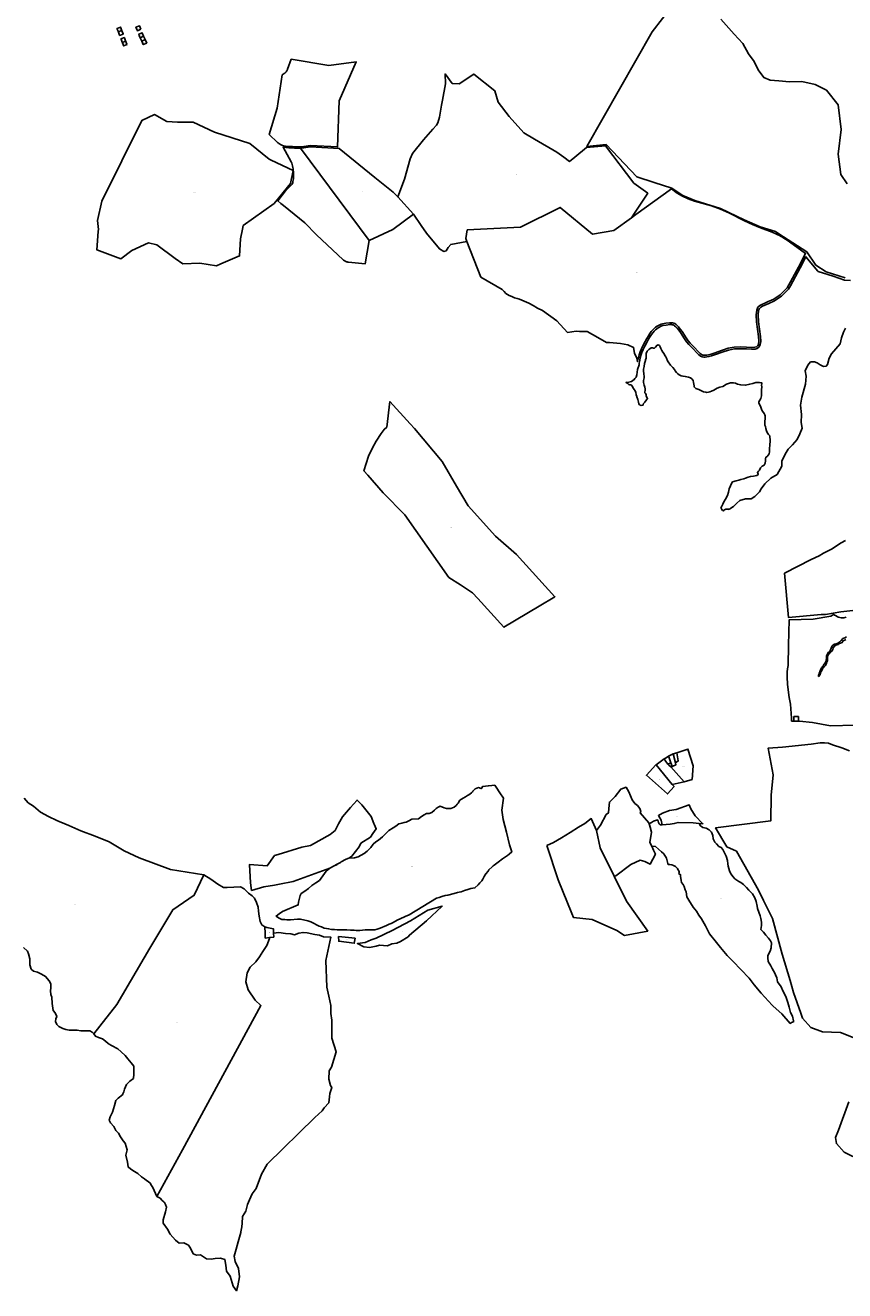
# Model space of a CAD drawing. Units: metres. Extents: x 450919 to 511411, y 9981695 to 10026879.
# Drawn here: x 465988 to 468172, y 10014698 to 10018068 of the extents above; entities that cross this region are included whole.
import ezdxf
from ezdxf.enums import TextEntityAlignment as Align

# ---------------------------------------------------------------- set-up
doc = ezdxf.new("R2010")
doc.units = ezdxf.units.M
doc.header["$MEASUREMENT"] = 0
doc.layers.add('CLAVE_LA_DELICIA', color=7, linetype='Continuous')
doc.layers.add('LOTE_LA_DELICIA', color=5, linetype='Continuous')
doc.styles.add('Arial', font='arial.ttf')

msp = doc.modelspace()

# ---------------------------------------------------------------- linework, layer by layer
at = {"layer": 'LOTE_LA_DELICIA'}
for points in [[(468173.4369, 10017395.0153), (468122.5341, 10017411.2289), (468094.6319, 10017428.9505), (468071.2543, 10017464.0169), (467996.3135, 10017512.6774), (467987.9245, 10017518.1245), (467946.6367, 10017531.1331), (467904.4063, 10017549.9859), (467841.2493, 10017580.1505), (467772.3553, 10017601.4809), (467740.5881, 10017614.1123), (467710.8005, 10017634.2849), (467664.3753, 10017649.0373), (467617.9501, 10017663.7897), (467535.9403, 10017749.7587), (467485.0375, 10017744.6683), (467658.5649, 10018050.6239), (467741.8135, 10018157.5463)], [(467842.1109, 10018084.3971), (467876.9483, 10018044.1339), (467900.1777, 10018018.9777), (467915.8255, 10017991.6409), (467930.5307, 10017970.9029), (467941.4655, 10017948.6565), (467955.9821, 10017929.0495), (467973.1383, 10017921.8853), (467996.1241, 10017919.2991), (468025.0471, 10017917.4413), (468057.4705, 10017918.3729), (468093.3487, 10017910.2129), (468123.3643, 10017895.1769), (468154.8799, 10017855.7117), (468162.7981, 10017790.1039), (468154.1257, 10017724.8729), (468161.2899, 10017670.1995), (468178.6345, 10017645.3137)], [(468174.0215, 10017260.9093), (468168.3697, 10017250.5101), (468163.3989, 10017235.3819), (468159.4939, 10017219.1451), (468137.0241, 10017192.8779), (468129.5053, 10017179.5111), (468129.3785, 10017178.0297), (468125.9209, 10017164.6933), (468122.7869, 10017159.9923), (468115.1101, 10017158.7129), (468106.1509, 10017163.0133), (468098.4843, 10017169.0657), (468091.7311, 10017171.3169), (468082.3135, 10017171.3169), (468081.2305, 10017171.0387), (468073.3247, 10017162.2543), (468066.9233, 10017147.7449), (468068.9723, 10017132.9931), (468067.8109, 10017111.7019), (468057.5265, 10017077.2889), (468054.2791, 10017055.7745), (468056.6761, 10017031.0043), (468056.2777, 10017010.2689), (468058.9669, 10016994.9015), (468052.1255, 10016979.3185), (468045.5515, 10016964.2365), (468032.7489, 10016950.6581), (468021.4865, 10016938.5913), (468012.9179, 10016925.5343), (468004.6877, 10016906.6051), (468004.6877, 10016893.2627), (467992.2733, 10016871.8195), (467974.6963, 10016862.0543), (467959.2643, 10016846.2161), (467949.1637, 10016833.2873), (467944.4607, 10016825.4491), (467932.2117, 10016812.4345), (467922.3717, 10016806.9679), (467907.5633, 10016806.5781), (467892.4285, 10016801.9537), (467884.8019, 10016795.1743), (467875.8263, 10016785.8085), (467865.6411, 10016779.5407), (467864.2927, 10016778.4451), (467864.1455, 10016778.4009), (467862.3945, 10016778.8613), (467854.9635, 10016778.9781), (467849.5955, 10016776.0657), (467849.0291, 10016775.0605), (467848.4273, 10016774.8985), (467846.9289, 10016775.2225), (467846.4857, 10016775.5881), (467844.3213, 10016778.3941), (467842.6765, 10016781.3979), (467842.0665, 10016782.3893), (467843.5269, 10016785.7129), (467847.0807, 10016792.1625), (467850.1837, 10016798.5665), (467854.2667, 10016805.7445), (467859.6371, 10016815.8647), (467862.2537, 10016824.5323), (467864.2179, 10016833.1747), (467867.3293, 10016840.8755), (467870.8509, 10016849.3733), (467872.9529, 10016851.7715), (467882.5407, 10016854.2065), (467889.9881, 10016856.6651), (467895.2547, 10016858.1079), (467903.5073, 10016860.1225), (467907.9617, 10016861.3231), (467914.3307, 10016864.3835), (467920.6329, 10016866.4551), (467928.7897, 10016866.7219), (467938.1703, 10016869.0675), (467941.1201, 10016871.2791), (467941.5823, 10016872.6715), (467940.3055, 10016875.2501), (467939.4559, 10016876.2279), (467939.6845, 10016876.5765), (467942.0485, 10016879.9209), (467944.8917, 10016882.7883), (467947.6873, 10016888.9833), (467951.6233, 10016893.6501), (467956.9879, 10016896.6643), (467959.7465, 10016901.4409), (467960.4185, 10016907.9523), (467960.8383, 10016912.9119), (467962.0887, 10016917.1819), (467965.0095, 10016918.9095), (467970.4119, 10016926.0761), (467971.2115, 10016931.9645), (467971.8775, 10016940.8871), (467972.5401, 10016949.6349), (467973.2087, 10016961.1339), (467972.6055, 10016974.1041), (467969.2771, 10016977.6181), (467965.2547, 10016982.9869), (467963.1747, 10016988.0727), (467962.1281, 10016993.4847), (467960.8673, 10016998.9727), (467959.4861, 10017002.6461), (467958.9185, 10017005.6255), (467958.9185, 10017009.3581), (467959.0723, 10017012.5881), (467959.8651, 10017020.1983), (467960.2879, 10017027.5555), (467959.2985, 10017030.3257), (467957.4861, 10017033.5041), (467955.1853, 10017036.7995), (467952.4063, 10017040.9327), (467950.2161, 10017045.3011), (467948.7475, 10017050.3745), (467946.2869, 10017054.7487), (467943.9975, 10017059.5823), (467943.0563, 10017062.6409), (467942.9601, 10017064.7561), (467945.4417, 10017069.4827), (467948.0703, 10017073.4949), (467950.2281, 10017081.1193), (467949.8185, 10017089.0383), (467950.0779, 10017097.0839), (467950.8839, 10017104.7397), (467950.4993, 10017109.3547), (467951.2831, 10017112.7881), (467951.5191, 10017113.0373), (467951.3713, 10017114.9757), (467950.5709, 10017115.3353), (467950.3751, 10017115.5991), (467948.1025, 10017115.8471), (467945.0063, 10017116.3055), (467934.8971, 10017116.1447), (467927.4601, 10017113.9991), (467918.7811, 10017112.1319), (467907.5675, 10017108.9095), (467895.0989, 10017110.0547), (467885.8633, 10017112.0603), (467880.6815, 10017114.7825), (467875.9765, 10017115.2547), (467867.1619, 10017115.6807), (467856.6543, 10017112.1381), (467847.2051, 10017106.1689), (467839.5413, 10017103.8921), (467831.7671, 10017101.1643), (467823.2135, 10017096.0855), (467816.5541, 10017092.9673), (467812.6611, 10017091.4363), (467808.6339, 10017090.4787), (467803.3883, 10017090.1127), (467801.7147, 10017090.4669), (467795.6973, 10017091.9193), (467790.0723, 10017093.8893), (467783.0493, 10017098.0359), (467780.4357, 10017098.4341), (467774.9623, 10017100.6747), (467772.4535, 10017102.8251), (467770.4629, 10017104.6447), (467770.2963, 10017107.0743), (467769.7763, 10017112.0785), (467768.9741, 10017116.7307), (467768.2749, 10017121.2735), (467764.6231, 10017125.9635), (467760.8343, 10017128.6311), (467755.7425, 10017130.2871), (467746.9633, 10017132.6019), (467740.8719, 10017133.6793), (467735.9499, 10017134.4691), (467730.7893, 10017137.0655), (467727.2389, 10017139.2481), (467723.5883, 10017142.8991), (467720.1271, 10017147.6909), (467718.1801, 10017151.2263), (467714.0923, 10017156.2923), (467710.2029, 10017160.3173), (467707.9969, 10017162.2923), (467705.4879, 10017165.3231), (467703.1677, 10017168.3961), (467700.0229, 10017173.7513), (467696.9249, 10017181.2009), (467695.1595, 10017184.5283), (467691.5063, 10017189.8959), (467690.6765, 10017192.9869), (467687.0743, 10017197.0159), (467684.2379, 10017201.8575), (467681.6487, 10017207.3127), (467679.8535, 10017211.5247), (467678.1347, 10017215.1793), (467674.7733, 10017216.3719), (467671.2191, 10017215.2149), (467667.5353, 10017210.6267), (467664.8135, 10017207.4309), (467662.9501, 10017207.4239), (467662.0965, 10017207.8033), (467660.0553, 10017208.5687), (467655.7523, 10017208.3105), (467652.7605, 10017206.1847), (467649.9131, 10017204.1011), (467645.2013, 10017199.3895), (467642.9345, 10017193.4197), (467642.9345, 10017188.4287), (467642.4231, 10017181.3345), (467641.2803, 10017176.8271), (467640.6879, 10017174.6547), (467638.6001, 10017166.7799), (467637.2637, 10017159.1661), (467636.0427, 10017151.5873), (467635.7193, 10017147.2845), (467636.2651, 10017139.5731), (467637.3781, 10017132.7639), (467637.3781, 10017128.4903), (467636.0605, 10017121.7699), (467635.9151, 10017116.5325), (467637.9071, 10017109.5947), (467639.3391, 10017103.6715), (467640.0697, 10017099.6769), (467640.2875, 10017095.0057), (467639.6117, 10017091.5523), (467639.6469, 10017088.8077), (467640.6803, 10017086.8275), (467642.4533, 10017084.7381), (467643.0193, 10017082.8199), (467643.1507, 10017080.9405), (467643.2827, 10017078.3365), (467645.6407, 10017075.3611), (467646.5729, 10017074.4197), (467646.3539, 10017073.6763), (467643.6949, 10017070.2339), (467639.2719, 10017064.2313), (467635.8345, 10017060.1065), (467635.0159, 10017056.6651), (467633.0141, 10017056.0601), (467629.0325, 10017055.1851), (467625.4493, 10017057.0919), (467623.2103, 10017059.8799), (467622.6475, 10017064.3557), (467620.2215, 10017070.8801), (467617.9839, 10017078.5169), (467617.9979, 10017080.2457), (467616.4329, 10017083.0527), (467616.2627, 10017084.6851), (467615.2683, 10017089.6175), (467613.4565, 10017094.2675), (467612.9532, 10017095.052), (467611.5963, 10017097.1669), (467608.5099, 10017101.2037), (467607.5877, 10017104.2465), (467604.0071, 10017109.4893), (467601.1065, 10017110.1437), (467599.5047, 10017109.9869), (467597.0323, 10017111.4927), (467594.2429, 10017113.5309), (467590.2061, 10017115.7383), (467589.1733, 10017116.9389), (467593.3013, 10017116.6541), (467603.5749, 10017119.2637), (467610.9037, 10017124.3575), (467612.9532, 10017126.9236), (467615.4529, 10017130.0533), (467616.0961, 10017130.9695), (467618.0345, 10017137.1803), (467619.8737, 10017151.1057), (467624.1965, 10017163.2639), (467624.2319, 10017167.4605), (467624.6483, 10017171.3761), (467625.5023, 10017176.1969), (467626.8763, 10017181.9187), (467628.8503, 10017188.5317), (467631.5313, 10017196.0297), (467635.0447, 10017204.4063), (467639.4099, 10017213.5657), (467644.2047, 10017222.8271), (467648.9127, 10017231.3621), (467653.0859, 10017238.4819), (467656.8185, 10017244.2619), (467660.3459, 10017249.0015), (467663.8971, 10017253.0259), (467667.4805, 10017256.4881), (467671.0857, 10017259.4531), (467674.6447, 10017261.9947), (467678.0637, 10017264.0673), (467681.2953, 10017265.6695), (467684.3705, 10017266.8517), (467687.5985, 10017267.7573), (467696.2131, 10017269.3547), (467705.8421, 10017270.4799), (467709.5371, 10017270.6037), (467710.256, 10017270.5507), (467712.4007, 10017270.3925), (467714.5937, 10017269.8707), (467716.5111, 10017268.9839), (467718.7525, 10017267.3925), (467721.6863, 10017264.7355), (467725.4153, 10017260.8643), (467729.7331, 10017255.7559), (467734.4545, 10017249.2707), (467744.8281, 10017232.7041), (467750.4349, 10017224.5519), (467756.2275, 10017217.7637), (467767.5547, 10017206.6455), (467778.6235, 10017194.7553), (467783.5709, 10017189.7747), (467788.0237, 10017186.4127), (467792.2581, 10017184.7297), (467796.1079, 10017184.2383), (467800.0105, 10017184.1241), (467804.6687, 10017184.4125), (467810.2689, 10017185.3057), (467816.9913, 10017186.9959), (467825.2683, 10017189.6369), (467848.0295, 10017198.0641), (467862.3445, 10017202.5903), (467877.9731, 10017205.6335), (467894.4533, 10017206.3651), (467910.2679, 10017205.6645), (467923.5167, 10017204.8711), (467933.0057, 10017205.2131), (467938.4602, 10017206.936), (467938.6541, 10017206.9973), (467939.9097, 10017207.4997), (467943.5105, 10017210.8793), (467944.2705, 10017211.6857), (467946.9739, 10017217.2907), (467948.0877, 10017225.8643), (467947.3947, 10017238.9437), (467942.2627, 10017278.2961), (467940.9673, 10017296.3065), (467942.2037, 10017307.8103), (467944.9985, 10017313.8885), (467948.5489, 10017317.3011), (467952.9837, 10017319.8951), (467970.0895, 10017327.0869), (467985.1987, 10017334.1767), (468003.4587, 10017346.0937), (468020.5627, 10017363.0154), (468022.5981, 10017365.0291), (468027.2915, 10017373.7886), (468053.2121, 10017422.1654), (468068.7755, 10017451.2121), (468100.1753, 10017413.0745), (468101.3851, 10017412.1273), (468141.4291, 10017399.3677), (468171.5337, 10017388.5179), (468187.7085, 10017387.7827)], [(468193.5597, 10016509.0931), (468161.9651, 10016505.4725), (468120.4595, 10016498.6257), (468119.0365, 10016498.5828), (468109.1957, 10016498.2863), (468022.4323, 10016490.2825), (468011.7511, 10016608.2069), (468082.9233, 10016644.7939), (468103.6431, 10016654.4481), (468115.0391, 10016662.0337), (468124.3627, 10016666.1711), (468137.1385, 10016672.7225), (468162.3911, 10016689.0775), (468174.4769, 10016695.9735)], [(468199.2827, 10016204.1557), (468133.7925, 10016202.5181), (468086.0721, 10016210.8149), (468051.4227, 10016214.6285), (468048.6927, 10016214.6285), (468048.6949, 10016226.6285), (468036.6949, 10016226.6285), (468036.6949, 10016220.2285), (468036.6949, 10016214.6285), (468030.3171, 10016214.6285), (468030.3603, 10016222.9059), (468027.3223, 10016259.4745), (468024.0635, 10016277.8297), (468019.3223, 10016312.4745), (468018.4413, 10016332.1779), (468018.3552, 10016341.8025), (468018.3223, 10016345.4745), (468019.8099, 10016354.1461), (468021.3223, 10016362.4745), (468022.3223, 10016416.4745), (468024.3223, 10016484.4745), (468088.3223, 10016486.4745), (468135.3223, 10016494.4745), (468139.3123, 10016496.9203), (468142.4631, 10016498.7637), (468144.1489, 10016497.6135), (468144.8503, 10016497.1849), (468147.5681, 10016495.5241), (468151.4615, 10016493.2777), (468152.5069, 10016492.6747), (468155.7361, 10016491.5349), (468162.9543, 10016489.4455), (468170.0095, 10016489.4455), (468176.0611, 10016491.1551)], [(468176.6189, 10016438.6425), (468171.8821, 10016436.6385), (468167.1333, 10016434.5489), (468162.9543, 10016429.0403), (468158.5853, 10016425.4313), (468153.8365, 10016422.0121), (468149.0877, 10016420.6823), (468144.3389, 10016419.5427), (468140.1599, 10016416.6933), (468137.3105, 10016413.2743), (468135.9809, 10016408.9053), (468134.2713, 10016404.1565), (468131.4221, 10016399.2177), (468128.0029, 10016397.5081), (468127.0635, 10016395.8643), (468124.9637, 10016392.1893), (468123.8239, 10016388.2003), (468123.0641, 10016384.2113), (468123.0641, 10016380.9821), (468122.4941, 10016377.3731), (468122.3043, 10016374.5237), (468121.1645, 10016372.0543), (468119.6449, 10016369.5849), (468117.5555, 10016366.5457), (468115.8459, 10016364.0763), (468114.8961, 10016362.1767), (468112.6167, 10016359.8973), (468111.8567, 10016358.1877), (468110.3373, 10016356.2881), (468109.5773, 10016354.1987), (468107.1079, 10016350.9695), (468106.1569, 10016348.1203), (468106.0439, 10016347.8151), (468104.7091, 10016344.2147), (468104.0687, 10016342.4217), (468103.5593, 10016340.5539), (468102.5323, 10016336.8539), (468101.7893, 10016334.2535), (468102.5491, 10016333.4937), (468104.2587, 10016334.4435), (468105.1811, 10016336.1565), (468105.5883, 10016336.9129), (468106.5381, 10016338.2427), (468107.2979, 10016341.2819), (468107.8677, 10016344.1311), (468109.1975, 10016346.0307), (468110.5271, 10016348.8799), (468111.8567, 10016350.9695), (468113.5663, 10016354.9585), (468113.7563, 10016356.2881), (468117.5555, 10016358.7577), (468120.7847, 10016363.1265), (468123.8239, 10016367.6855), (468124.5837, 10016371.4845), (468125.7235, 10016375.0935), (468126.1033, 10016378.3229), (468126.1033, 10016379.7349), (468126.1533, 10016383.5723), (468126.4833, 10016386.8707), (468128.1927, 10016391.4295), (468131.2321, 10016395.4185), (468132.9979, 10016396.6651), (468134.4613, 10016397.6981), (468135.9625, 10016399.0921), (468137.1205, 10016400.1675), (468139.4001, 10016403.2067), (468139.9561, 10016405.4391), (468141.2997, 10016410.0449), (468144.7187, 10016414.6039), (468148.3279, 10016416.8833), (468154.4063, 10016418.5929), (468156.6859, 10016420.4925), (468160.6749, 10016422.2021), (468165.2337, 10016424.2915), (468167.3233, 10016427.7107), (468171.5715, 10016430.0119), (468171.8821, 10016430.1801), (468175.0533, 10016431.6297)], [(468212.3997, 10015364.8973), (468160.3865, 10015385.5495), (468112.9629, 10015387.0793), (468081.6021, 10015398.5527), (468059.4201, 10015423.7943), (468054.8307, 10015436.7975), (468035.7081, 10015491.8703), (468026.2714, 10015523.4834), (468005.1123, 10015594.3667), (467979.8705, 10015689.2141), (467955.3939, 10015736.6377), (467942.3905, 10015764.1741), (467883.4933, 10015868.2001), (467857.4869, 10015879.6737), (467827.6559, 10015930.1569), (467975.2811, 10015949.2795), (467976.0461, 10016017.3553), (467981.4003, 10016071.6631), (467967.6321, 10016142.5597), (468006.4507, 10016145.4281), (468082.7493, 10016153.6507), (468106.2701, 10016157.0927), (468118.5085, 10016156.9971), (468128.6433, 10016155.7541), (468139.4475, 10016151.5471), (468164.4979, 10016143.0855), (468184.5765, 10016135.8189)], [(465985.0121, 10016009.1209), (465995.7393, 10015997.1757), (466009.4809, 10015988.4645), (466028.8301, 10015971.9101), (466050.2301, 10015961.0201), (466071.6301, 10015950.1301), (466078.6695, 10015947.1274), (466093.3199, 10015940.8783), (466103.7251, 10015936.4401), (466135.8201, 10015922.7501), (466173.8401, 10015907.8551), (466211.8601, 10015892.9601), (466251.5813, 10015869.5613), (466291.1517, 10015850.7903), (466374.6233, 10015819.2277), (466463.4999, 10015805.6083), (466438.4191, 10015750.8499), (466381.3071, 10015712.5035), (466319.7077, 10015609.7017), (466231.9999, 10015459.9869), (466187.0649, 10015402.4699), (466170.8085, 10015381.6617), (466165.9133, 10015386.5571), (466160.2021, 10015389.8207), (466153.2671, 10015389.8207), (466146.3321, 10015390.2285), (466136.5413, 10015389.8207), (466125.5269, 10015391.8605), (466114.1045, 10015391.8605), (466104.7219, 10015391.8605), (466095.7471, 10015393.0843), (466087.9963, 10015395.9399), (466076.9817, 10015401.2431), (466071.6785, 10015406.5463), (466068.8229, 10015414.7051), (466069.6387, 10015421.6401), (466072.0865, 10015428.1673), (466068.0071, 10015437.5499), (466061.8879, 10015443.6691), (466059.8481, 10015462.4345), (466058.6243, 10015479.1601), (466055.7687, 10015486.5031), (466054.9529, 10015496.7017), (466055.7687, 10015504.0447), (466056.1347, 10015513.559), (466056.1767, 10015514.6511), (466051.2813, 10015523.2181), (466041.8987, 10015534.6403), (466041.49, 10015534.8604), (466031.2923, 10015540.3515), (466020.2777, 10015545.6547), (466010.0791, 10015548.5103), (466003.9601, 10015554.2217), (466000.2885, 10015565.6439), (465999.8807, 10015581.5537), (465996.2091, 10015594.6079), (465994.1695, 10015601.9509), (465983.5627, 10015611.7415)], [(468217.7539, 10015043.6399), (468170.3303, 10015066.5869), (468149.6779, 10015089.5339), (468147.3833, 10015105.5967), (468155.7971, 10015125.4841), (468183.3335, 10015200.4441)]]:
    msp.add_lwpolyline(points, dxfattribs=at)
for points in [[(466245.3219, 10018053.5963), (466235.9493, 10018050.1101), (466235.2519, 10018051.9847), (466233.1603, 10018057.6081), (466232.4629, 10018059.4827), (466241.8355, 10018062.9689), (466242.5327, 10018061.0945), (466244.6245, 10018055.4709)], [(466248.8081, 10018044.2237), (466239.4355, 10018040.7375), (466239.0869, 10018041.6747), (466236.2979, 10018049.1727), (466235.9493, 10018050.1101), (466245.3219, 10018053.5963), (466245.6705, 10018052.6591), (466248.4595, 10018045.1609)], [(466296.1661, 10018057.2183), (466287.0361, 10018053.1389), (466282.9567, 10018062.2689), (466292.0867, 10018066.3483)], [(466255.7807, 10018025.4785), (466246.4081, 10018021.9923), (466246.0595, 10018022.9295), (466243.2705, 10018030.4277), (466242.9219, 10018031.3649), (466252.2945, 10018034.8511), (466252.6431, 10018033.9139), (466255.4321, 10018026.4159)], [(466259.2671, 10018016.1059), (466249.8945, 10018012.6197), (466249.5459, 10018013.5569), (466246.7567, 10018021.0549), (466246.4081, 10018021.9923), (466255.7807, 10018025.4785), (466256.1293, 10018024.5413), (466258.9185, 10018017.0433)], [(466303.4119, 10018038.5501), (466294.2819, 10018034.4707), (466291.4263, 10018040.8619), (466290.2025, 10018043.6009), (466299.3325, 10018047.6803), (466300.5563, 10018044.9413)], [(466307.4913, 10018029.4201), (466298.3613, 10018025.3407), (466294.2819, 10018034.4707), (466303.4119, 10018038.5501)], [(466311.5707, 10018020.2899), (466302.4407, 10018016.2105), (466298.3613, 10018025.3407), (466307.4913, 10018029.4201)], [(466696.4331, 10017977.7201), (466797.4447, 10017960.3891), (466870.1561, 10017970.1101), (466824.9231, 10017866.5401), (466820.2061, 10017743.6901), (466747.9949, 10017747.4629), (466724.0565, 10017744.0669), (466718.0087, 10017744.0349), (466711.9611, 10017744.0925), (466705.9151, 10017744.2397), (466699.8719, 10017744.4765), (466693.8329, 10017744.8027), (466687.7995, 10017745.2183), (466681.7727, 10017745.7233), (466675.7541, 10017746.3175), (466673.6979, 10017747.2169), (466671.6791, 10017748.1977), (466669.7009, 10017749.2581), (466667.7667, 10017750.3965), (466665.8795, 10017751.6111), (466664.0419, 10017752.9001), (466662.2575, 10017754.2611), (466660.5285, 10017755.6923), (466638.0061, 10017776.8101), (466659.3031, 10017846.7001), (466673.0419, 10017935.4557), (466678.2701, 10017939.2721), (466679.5883, 10017940.3037), (466680.8345, 10017941.4211), (466682.0031, 10017942.6195), (466683.0889, 10017943.8933), (466684.0871, 10017945.2371), (466684.9931, 10017946.6445), (466685.8029, 10017948.1095), (466686.5129, 10017949.6253), (466687.1197, 10017951.1851)], [(467125.3021, 10017912.6075), (467143.9959, 10017911.7887), (467183.9143, 10017937.5691), (467239.0465, 10017893.4243), (467247.9285, 10017862.4819), (467277.4049, 10017824.7257), (467316.4511, 10017781.3707), (467345.1391, 10017764.1489), (467404.6333, 10017729.9205), (467423.6111, 10017716.2387), (467438.7645, 10017705.3141), (467452.7568, 10017716.6061), (467484.0085, 10017741.8267), (467534.8085, 10017746.5893), (467610.0579, 10017647.3449), (467647.1243, 10017620.5151), (467612.0352, 10017567.744), (467603.5379, 10017554.9647), (467556.8829, 10017521.2357), (467499.3457, 10017511.6263), (467413.5735, 10017582.6877), (467307.6337, 10017529.6583), (467165.7478, 10017522.5401), (467161.8124, 10017499.7911), (467165.0647, 10017491.5525), (467122.1137, 10017484.3165), (467114.8683, 10017476.1463), (467109.6257, 10017466.8549), (467103.2845, 10017465.3715), (467091.7799, 10017472.1289), (467057.4771, 10017514.1725), (467043.0245, 10017534.2585), (467023.0531, 10017564.3101), (466980.588, 10017610.669), (466998.7357, 10017657.6457), (467013.9317, 10017711.9179), (467020.1777, 10017726.1241), (467049.7455, 10017763.0437), (467073.9823, 10017791.3215), (467083.8065, 10017801.6649), (467087.7805, 10017807.8489), (467091.9125, 10017822.5361), (467097.2235, 10017854.5019), (467099.7774, 10017867.8768), (467108.0809, 10017911.3637), (467106.9939, 10017938.1555)], [(466561.6987, 10017499.1947), (466559.0303, 10017453.3729), (466509.188, 10017432.1164), (466497.5533, 10017427.1545), (466452.7657, 10017434.5837), (466407.5469, 10017432.1335), (466387.8063, 10017446.6137), (466338.6139, 10017482.6975), (466316.4015, 10017488.1853), (466272.3207, 10017467.5409), (466242.1855, 10017446.1123), (466192.8744, 10017464.2474), (466178.9453, 10017469.3701), (466179.7905, 10017481.1568), (466182.5455, 10017519.5769), (466182.8651, 10017524.0345), (466180.7745, 10017547.9113), (466192.2433, 10017599.5059), (466192.3072, 10017599.6347), (466298.9645, 10017814.4711), (466331.9037, 10017829.6923), (466365.3561, 10017811.1809), (466393.6219, 10017809.8743), (466435.3033, 10017809.6129), (466492.3629, 10017783.3341), (466586.0007, 10017752.9085), (466638.3517, 10017711.4207), (466641.1609, 10017709.4607), (466643.2881, 10017708.3501), (466702.1495, 10017681.3579), (466694.9217, 10017646.3121), (466663.2931, 10017607.9471), (466651.2491, 10017593.3383), (466568.3171, 10017534.1783), (466566.4603, 10017524.3643)], [(466904.4991, 10017494.8989), (466893.7403, 10017432.1089), (466849.4509, 10017436.8377), (466847.6789, 10017437.0913), (466845.9295, 10017437.4713), (466844.2117, 10017437.9753), (466842.5345, 10017438.6009), (466840.9063, 10017439.3451), (466839.3355, 10017440.2037), (466837.8301, 10017441.1725), (466836.3981, 10017442.2467), (466835.0465, 10017443.4207), (466763.8293, 10017509.8945), (466733.2361, 10017541.7091), (466676.2039, 10017587.6304), (466669.4481, 10017593.0701), (466661.2011, 10017600.0501), (466681.8709, 10017627.1659), (466682.7801, 10017628.2895), (466683.7525, 10017629.3585), (466684.7849, 10017630.3697), (466699.7171, 10017644.1701), (466700.6255, 10017647.8533), (466701.3927, 10017651.5685), (466702.0173, 10017655.3103), (466702.4987, 10017659.0731), (466702.8361, 10017662.8517), (466703.0289, 10017666.6405), (466703.0769, 10017670.4337), (466702.9801, 10017674.2261), (466702.7383, 10017678.0119), (466702.3523, 10017681.7859), (466701.8225, 10017685.5423), (466701.1495, 10017689.2757), (466700.3345, 10017692.9807), (466699.3785, 10017696.6519), (466698.2831, 10017700.2839), (466697.0499, 10017703.8713), (466674.8891, 10017742.8901), (466682.6085, 10017742.1343), (466690.3409, 10017741.5239), (466698.0835, 10017741.0593), (466705.8333, 10017740.7405), (466713.5879, 10017740.5679), (466721.3443, 10017740.5413), (466773.0365, 10017671.2131)], [(466980.588, 10017610.669), (467023.0531, 10017564.3101), (466967.5591, 10017523.7201), (466904.4991, 10017494.8989), (466773.0365, 10017671.2131), (466721.3443, 10017740.5413), (466724.3261, 10017740.5701), (466748.1511, 10017743.9501), (466824.7695, 10017739.9513), (466919.6951, 10017662.1801), (466968.4637, 10017622.8931), (466970.2013, 10017621.4385), (466971.8825, 10017619.9193), (466973.5053, 10017618.3377), (466975.0671, 10017616.6961)], [(467987.9601, 10017512.4901), (467994.0753, 10017509.6189), (467996.1601, 10017508.6401), (468004.5501, 10017504.1301), (468013.9601, 10017498.4301), (468024.9901, 10017491.1101), (468067.8401, 10017460.0601), (468048.4748, 10017423.9107), (468027.2915, 10017384.3677), (468018.5501, 10017368.0501), (468000.3001, 10017350.0001), (467982.7601, 10017338.5501), (467976.5993, 10017335.6625), (467968.0601, 10017331.6601), (467959.1206, 10017327.9026), (467950.7401, 10017324.3801), (467945.5101, 10017321.3201), (467940.8501, 10017316.8401), (467940.8308, 10017316.7981), (467937.3201, 10017309.1601), (467935.9501, 10017296.4001), (467937.2901, 10017277.7901), (467942.4101, 10017238.4901), (467943.0701, 10017226.0601), (467942.1201, 10017218.7401), (467940.0901, 10017214.5201), (467937.1767, 10017211.795), (467937.1501, 10017211.7701), (467932.1501, 10017210.1901), (467923.5801, 10017209.8801), (467910.5201, 10017210.6601), (467894.4501, 10017211.3701), (467877.3801, 10017210.6101), (467861.1101, 10017207.4401), (467846.4101, 10017202.7901), (467823.6401, 10017194.3701), (467815.6201, 10017191.8101), (467809.2601, 10017190.2101), (467804.1201, 10017189.3901), (467799.9301, 10017189.1301), (467796.5001, 10017189.2301), (467793.5201, 10017189.6101), (467790.5001, 10017190.8101), (467786.8701, 10017193.5501), (467782.2301, 10017198.2201), (467771.1401, 10017210.1301), (467759.8901, 10017221.1801), (467754.4101, 10017227.6001), (467749.0101, 10017235.4501), (467738.6001, 10017252.0701), (467733.6701, 10017258.8401), (467729.1301, 10017264.2201), (467725.1701, 10017268.3301), (467721.8901, 10017271.3001), (467719.0301, 10017273.3301), (467716.2401, 10017274.6201), (467713.1701, 10017275.3501), (467709.6401, 10017275.6101), (467705.4701, 10017275.4701), (467704.6857, 10017275.3783), (467695.4701, 10017274.3001), (467686.4601, 10017272.6301), (467682.7901, 10017271.6001), (467679.2801, 10017270.2501), (467675.6501, 10017268.4501), (467671.8901, 10017266.1701), (467668.0401, 10017263.4201), (467664.1501, 10017260.2201), (467660.2801, 10017256.4801), (467656.4601, 10017252.1501), (467652.7101, 10017247.1101), (467648.8301, 10017241.1001), (467644.5701, 10017233.8301), (467644.2377, 10017233.2286), (467639.7901, 10017225.1801), (467634.9301, 10017215.7901), (467630.4801, 10017206.4501), (467626.8701, 10017197.8401), (467624.1001, 10017190.0901), (467622.0501, 10017183.2201), (467620.6101, 10017177.2201), (467619.6901, 10017172.0801), (467617.7425, 10017181.3503), (467612.0481, 10017194.6373), (467609.2009, 10017209.8223), (467593.5411, 10017216.7031), (467574.0853, 10017220.4993), (467545.4019, 10017222.5349), (467537.3089, 10017223.1093), (467514.2939, 10017236.6335), (467485.3473, 10017251.8185), (467465.5501, 10017252.4675), (467456.4007, 10017252.7675), (467433.1485, 10017249.9203), (467404.6763, 10017280.2905), (467366.1289, 10017308.2869), (467353.0955, 10017314.6297), (467341.4825, 10017321.2587), (467329.8693, 10017327.8877), (467317.6177, 10017333.0439), (467305.3661, 10017338.2001), (467298.6463, 10017340.2219), (467291.9263, 10017342.2439), (467284.7151, 10017344.9761), (467277.5037, 10017347.7085), (467269.1241, 10017353.5681), (467264.1153, 10017358.9149), (467259.1063, 10017364.2617), (467202.2871, 10017397.2629), (467165.0647, 10017491.5525), (467161.8124, 10017499.7911), (467165.7478, 10017522.5401), (467307.6337, 10017529.6583), (467413.5735, 10017582.6877), (467499.3457, 10017511.6263), (467556.8829, 10017521.2357), (467603.5379, 10017554.9647), (467615.6851, 10017563.7465), (467710.2201, 10017632.0901), (467725.6301, 10017621.0101), (467739.9001, 10017612.3901), (467754.6801, 10017605.5001), (467772.0301, 10017599.4501), (467816.9801, 10017586.5301), (467840.6901, 10017578.3401), (467862.7401, 10017568.4301), (467904.7901, 10017546.7201), (467926.5801, 10017536.8501), (467947.4301, 10017528.3601), (467978.2601, 10017516.4901)], [(467357.2468, 10016520.4804), (467263.5715, 10016464.6039), (467193.7715, 10016541.5035), (467179.8977, 10016555.8177), (467147.5434, 10016577.157), (467117.2301, 10016597.1501), (466999.1605, 10016763.8583), (466941.8183, 10016822.7933), (466900.8989, 10016869.4563), (466890.5551, 10016881.2521), (466902.7939, 10016919.9483), (466913.5455, 10016942.2481), (466923.5007, 10016960.5657), (466936.5261, 10016980.4333), (466944.4479, 10016991.2847), (466951.1763, 10016997.6233), (466959.7377, 10017065.7171), (467013.9323, 10017006.4958), (467025.2301, 10016994.1501), (467099.2301, 10016906.1501), (467137.2301, 10016840.1501), (467168.0013, 10016787.9499), (467241.2717, 10016707.5117), (467297.0211, 10016658.1337), (467399.7591, 10016545.8387)], [(468048.6927, 10016214.6285), (468036.6949, 10016214.6285), (468036.6949, 10016220.2285), (468036.6949, 10016226.6285), (468048.6949, 10016226.6285)], [(467767.9837, 10016095.5187), (467765.0033, 10016059.4027), (467743.8725, 10016052.5045), (467708.5995, 10016093.0805), (467711.8297, 10016094.9277), (467712.2129, 10016093.3979), (467721.7161, 10016097.9399), (467720.7719, 10016103.9713), (467728.1139, 10016108.7137), (467724.7001, 10016130.4901), (467754.0945, 10016140.1481)], [(467669.0523, 10016097.9375), (467712.3331, 10016046.0005), (467717.0411, 10016040.3509), (467699.9021, 10016020.9329), (467643.3541, 10016070.5041), (467669.0001, 10016098.0001)], [(467743.8725, 10016052.5045), (467712.3331, 10016046.0005), (467669.0523, 10016097.9375), (467690.3929, 10016113.9167), (467695.4355, 10016107.2171), (467700.6295, 10016100.0683), (467703.6001, 10016097.3827), (467708.5995, 10016093.0805)], [(467708.8059, 10016103.3149), (467700.6295, 10016100.0683), (467695.4355, 10016107.2171), (467690.3929, 10016113.9167), (467696.0523, 10016117.1385), (467702.4353, 10016120.9847), (467702.9673, 10016119.509), (467705.7898, 10016111.6805)], [(467721.7161, 10016097.9399), (467712.2129, 10016093.3979), (467711.8297, 10016094.9277), (467708.8059, 10016103.3149), (467705.7898, 10016111.6805), (467702.9673, 10016119.509), (467702.4353, 10016120.9847), (467714.6665, 10016127.4443), (467720.7719, 10016103.9713)], [(467728.1139, 10016108.7137), (467720.7719, 10016103.9713), (467714.6665, 10016127.4443), (467724.7001, 10016130.4901)], [(467242.8089, 10016038.6369), (467252.6013, 10016023.8569), (467262.3939, 10016009.0771), (467258.0237, 10015977.2371), (467259.7609, 10015964.9987), (467261.4979, 10015952.7605), (467270.1647, 10015919.0589), (467278.8313, 10015885.3573), (467284.3303, 10015866.3733), (467277.9455, 10015860.5291), (467272.8709, 10015856.9043), (467268.1589, 10015852.9171), (467260.1845, 10015848.2051), (467248.7733, 10015839.0023), (467245.0603, 10015836.7389), (467237.6441, 10015830.8679), (467234.8629, 10015828.8593), (467232.0819, 10015826.8507), (467223.4297, 10015818.1985), (467221.2665, 10015815.1083), (467215.5499, 10015807.6921), (467213.5413, 10015805.2201), (467210.7603, 10015801.2029), (467207.6701, 10015793.4777), (467204.8891, 10015789.1515), (467199.3269, 10015783.8983), (467195.3099, 10015778.3363), (467186.3485, 10015770.6111), (467175.8423, 10015768.4479), (467167.1899, 10015765.9759), (467158.8467, 10015763.8129), (467149.8855, 10015760.1047), (467144.7867, 10015759.1777), (467139.6881, 10015758.2507), (467130.8813, 10015755.9331), (467114.0403, 10015751.4525), (467106.9333, 10015750.2163), (467097.9719, 10015747.7443), (467091.4827, 10015744.9633), (467087.9067, 10015744.1715), (467084.3307, 10015743.3799), (467047.6779, 10015721.0307), (467011.0251, 10015698.6817), (467000.4107, 10015694.3111), (466986.9867, 10015688.3795), (466980.7431, 10015685.2577), (466973.2505, 10015681.1993), (466968.5677, 10015678.7019), (466963.5731, 10015675.5801), (466957.9537, 10015673.7069), (466950.4613, 10015670.5851), (466934.2277, 10015663.0927), (466925.4867, 10015660.5953), (466919.8673, 10015658.7221), (466893.6439, 10015658.7221), (466879.2833, 10015656.8491), (466870.5423, 10015656.8491), (466863.6739, 10015658.0977), (466854.3087, 10015658.0977), (466844.9431, 10015658.7221), (466819.3441, 10015658.7221), (466811.8517, 10015659.9709), (466803.7349, 10015659.9709), (466796.2425, 10015661.8441), (466790.6231, 10015662.4683), (466785.0039, 10015663.0927), (466777.5115, 10015666.8389), (466771.2677, 10015668.7121), (466764.3997, 10015671.8339), (466758.1559, 10015675.5801), (466749.4149, 10015679.9507), (466740.6737, 10015683.0725), (466721.3183, 10015686.8187), (466713.8259, 10015686.8187), (466694.4705, 10015685.5701), (466685.1049, 10015685.5701), (466680.1101, 10015686.1943), (466671.3689, 10015686.1943), (466663.2521, 10015690.5649), (466656.3303, 10015695.3733), (466665.0643, 10015701.4871), (466673.7985, 10015707.6011), (466715.3303, 10015725.3733), (466716.4511, 10015732.6317), (466717.5721, 10015739.8901), (466720.6939, 10015749.8799), (466723.1913, 10015755.4993), (466732.8691, 10015762.0551), (466742.5469, 10015768.6109), (466751.9123, 10015776.7277), (466762.5265, 10015784.2201), (466772.5165, 10015790.4639), (466781.2575, 10015802.6389), (466789.9987, 10015814.8141), (466799.9887, 10015822.9309), (466809.6663, 10015827.9257), (466819.3441, 10015832.9207), (466821.4171, 10015834.1645), (466828.0063, 10015838.1181), (466830.2705, 10015839.4767), (466841.1969, 10015846.0325), (466847.9585, 10015848.7371), (466850.5625, 10015849.7787), (466865.5473, 10015850.4031), (466874.9127, 10015853.5249), (466883.0295, 10015857.8955), (466891.1463, 10015862.2661), (466899.2631, 10015868.5097), (466909.2531, 10015878.4997), (466914.8723, 10015886.6165), (466922.3647, 10015892.8601), (466929.2327, 10015897.8551), (466934.8521, 10015902.2257), (466940.4715, 10015906.5963), (466950.4613, 10015917.2105), (466957.3293, 10015923.4541), (466968.5677, 10015930.3223), (466975.4361, 10015934.6927), (466983.5527, 10015940.9365), (466987.6111, 10015941.8729), (466991.6697, 10015942.8095), (466997.6011, 10015944.3705), (467003.5323, 10015945.9315), (467010.4007, 10015949.0533), (467018.5173, 10015953.4239), (467035.7499, 10015954.0481), (467043.8667, 10015960.9163), (467050.7347, 10015964.9747), (467057.6029, 10015969.0331), (467064.4709, 10015968.4087), (467071.9633, 10015971.5305), (467078.8313, 10015977.1497), (467083.5141, 10015981.5203), (467088.1969, 10015985.8909), (467093.8161, 10015987.7641), (467104.4305, 10015983.3935), (467110.6739, 10015981.5203), (467122.5371, 10015981.5203), (467130.6539, 10015985.2665), (467136.2729, 10015989.6371), (467139.0827, 10015993.0711), (467141.8925, 10015996.5053), (467146.2631, 10016003.9977), (467155.0041, 10016009.6169), (467160.9357, 10016013.0509), (467166.8673, 10016016.4849), (467169.9891, 10016018.3581), (467173.4231, 10016020.8555), (467176.8571, 10016023.3531), (467179.8197, 10016026.7388), (467181.2277, 10016028.3479), (467184.3495, 10016031.4697), (467187.4713, 10016034.5917), (467196.2125, 10016037.7135), (467203.4439, 10016035.4885), (467204.3293, 10016035.2161), (467204.6487, 10016035.9347), (467206.8267, 10016040.8353), (467214.8289, 10016041.6047), (467221.7558, 10016042.2707), (467222.8313, 10016042.3741), (467231.0625, 10016043.1655), (467239.2939, 10016043.9571)], [(467650.7833, 10015940.7055), (467651.6768, 10015937.9969), (467653.4639, 10015932.5795), (467656.7033, 10015918.5055), (467652.9055, 10015891.6883), (467657.7543, 10015881.3309), (467662.6031, 10015870.9735), (467667.6031, 10015859.9735), (467653.8987, 10015833.7065), (467639.3111, 10015840.5141), (467626.8769, 10015844.0667), (467601.4995, 10015832.7879), (467562.1671, 10015802.5323), (467557.4009, 10015801.3403), (467520.2091, 10015877.4009), (467510.6031, 10015922.9735), (467520.6559, 10015937.4941), (467535.7921, 10015965.5891), (467542.0459, 10015969.9979), (467543.6021, 10015982.1025), (467544.6709, 10015998.9375), (467559.8617, 10016013.6717), (467575.2759, 10016033.5537), (467589.4615, 10016038.6919), (467596.1633, 10016026.6285), (467605.7693, 10016004.7359), (467612.6945, 10015995.5767), (467619.6197, 10015990.2153), (467625.6513, 10015981.5029), (467628.5205, 10015973.8515), (467627.1593, 10015970.2213), (467649.8897, 10015943.4141)], [(466821.4171, 10015834.1645), (466799.9887, 10015822.9309), (466701.5955, 10015787.9015), (466665.2705, 10015780.3015), (466651.7685, 10015778.1015), (466623.7865, 10015773.6015), (466590.9201, 10015763.6129), (466588.0585, 10015783.6015), (466585.7825, 10015832.9015), (466632.7795, 10015829.2875), (466652.2035, 10015856.7015), (466661.7515, 10015859.0015), (466724.9955, 10015879.4015), (466748.4155, 10015883.5015), (466800.2725, 10015912.8015), (466814.0225, 10015923.6015), (466822.7405, 10015941.2015), (466833.3985, 10015959.3015), (466855.1645, 10015984.9015), (466862.8995, 10015993.9015), (466872.4945, 10016004.2015), (466885.1975, 10015991.3015), (466909.9825, 10015960.8015), (466916.7345, 10015942.3015), (466917.5804, 10015940.4901), (466923.5525, 10015927.7015), (466914.6255, 10015915.0276), (466908.0565, 10015905.7015), (466882.5545, 10015889.5015), (466878.1855, 10015879.7015), (466858.5885, 10015855.4015), (466850.5625, 10015849.7787), (466847.9585, 10015848.7371), (466841.1969, 10015846.0325), (466830.2705, 10015839.4767), (466828.0063, 10015838.1181)], [(467773.5655, 10015962.3969), (467793.9797, 10015941.1971), (467783.6895, 10015942.3484), (467767.6403, 10015944.1441), (467728.0611, 10015944.8017), (467717.4955, 10015941.8113), (467706.6235, 10015940.1891), (467685.6473, 10015938.7599), (467682.7823, 10015950.5703), (467675.6301, 10015963.2401), (467686.7457, 10015969.7373), (467704.6443, 10015976.9789), (467722.5539, 10015979.3527), (467757.7361, 10015991.3663), (467761.5011, 10015981.0425)], [(467377.9077, 10015883.1035), (467395.7685, 10015891.1697), (467416.8983, 10015904.1825), (467439.8085, 10015917.8417), (467462.7589, 10015932.1083), (467478.8863, 10015942.0329), (467496.2543, 10015955.0587), (467510.6031, 10015922.9735), (467520.2091, 10015877.4009), (467557.4009, 10015801.3403), (467590.8119, 10015735.2315), (467646.9831, 10015655.4619), (467585.4871, 10015644.0981), (467564.4107, 10015657.0703), (467498.7737, 10015686.7071), (467449.1127, 10015692.0587), (467444.7707, 10015702.6035), (467408.2803, 10015792.3255)], [(467681.3913, 10015938.4261), (467682.1787, 10015938.3689), (467682.9661, 10015938.4147), (467685.6473, 10015938.7599), (467706.6235, 10015940.1891), (467717.4955, 10015941.8113), (467728.0611, 10015944.8017), (467767.6403, 10015944.1441), (467783.6895, 10015942.3484), (467787.2347, 10015935.9753), (467794.1495, 10015931.2925), (467803.0779, 10015929.6307), (467811.0215, 10015925.2293), (467817.1643, 10015918.5405), (467820.8749, 10015910.2515), (467821.7723, 10015901.2145), (467826.2609, 10015892.3191), (467830.2297, 10015887.6889), (467836.8443, 10015881.0743), (467842.7975, 10015878.4283), (467847.4277, 10015873.1367), (467851.3965, 10015863.8763), (467856.0265, 10015854.6159), (467859.9953, 10015843.3711), (467860.6435, 10015834.3531), (467861.3311, 10015828.0183), (467862.7115, 10015821.7975), (467864.7677, 10015815.7665), (467867.4749, 10015809.9981), (467870.8001, 10015804.5625), (467874.7031, 10015799.5257), (467879.1365, 10015794.9487), (467884.0465, 10015790.8873), (467889.3735, 10015787.3907), (467895.0527, 10015784.5011), (467902.3287, 10015779.2095), (467910.2663, 10015771.2719), (467916.8809, 10015764.6573), (467926.1413, 10015754.7355), (467932.7559, 10015744.1521), (467936.0633, 10015734.2303), (467938.7091, 10015721.6625), (467939.3705, 10015715.7093), (467942.6779, 10015705.7875), (467946.6465, 10015696.5271), (467948.6309, 10015688.5895), (467949.9539, 10015679.3291), (467949.9539, 10015670.7301), (467948.6309, 10015659.4853), (467955.2455, 10015652.2093), (467961.8601, 10015644.9331), (467969.1363, 10015636.3343), (467973.7665, 10015629.7195), (467976.4123, 10015623.7665), (467975.7509, 10015611.1987), (467973.1049, 10015601.9383), (467967.1519, 10015590.6935), (467967.1519, 10015584.0789), (467967.8133, 10015574.1569), (467975.0893, 10015562.9121), (467978.3967, 10015555.6361), (467985.6727, 10015543.0685), (467987.5283, 10015538.8935), (467990.9645, 10015531.1621), (467992.9487, 10015520.5787), (468002.2093, 10015506.6881), (468007.5009, 10015496.1047), (468012.1311, 10015486.1829), (468016.0999, 10015478.2453), (468020.7301, 10015465.6777), (468024.0373, 10015452.4485), (468027.3447, 10015438.5577), (468032.6363, 10015428.6359), (468035.6095, 10015416.3731), (468036.0183, 10015414.6873), (468034.9135, 10015414.2417), (468032.5937, 10015412.9221), (468030.2737, 10015411.6025), (468026.9347, 10015409.5211), (468004.1011, 10015435.1613), (467981.4515, 10015455.6337), (467978.7108, 10015458.6253), (467949.6903, 10015490.3025), (467931.0665, 10015512.0301), (467917.5551, 10015529.7411), (467895.5039, 10015553.5825), (467874.7101, 10015574.5945), (467859.1275, 10015590.9073), (467841.2341, 10015611.5397), (467829.9137, 10015625.4161), (467812.0203, 10015648.2395), (467800.6999, 10015669.2369), (467789.8447, 10015687.7857), (467783.0859, 10015697.6985), (467776.5525, 10015708.9631), (467768.3973, 10015719.4343), (467756.7573, 10015738.1495), (467751.4167, 10015746.7765), (467749.0887, 10015760.1967), (467746.3043, 10015765.4917), (467743.8395, 10015773.8451), (467741.6027, 10015779.8703), (467737.0381, 10015785.1653), (467735.8513, 10015790.2777), (467734.9233, 10015796.2255), (467734.4211, 10015800.8815), (467733.9191, 10015806.3363), (467731.1803, 10015806.9069), (467730.2217, 10015809.3719), (467730.4043, 10015811.4031), (467730.6781, 10015813.3203), (467729.9629, 10015816.3419), (467727.2697, 10015819.6741), (467726.1741, 10015822.2303), (467720.5903, 10015827.8359), (467716.0257, 10015829.8443), (467711.2783, 10015831.6245), (467706.1507, 10015832.3821), (467701.7383, 10015832.9939), (467700.2775, 10015835.4587), (467697.3561, 10015849.8831), (467689.4593, 10015861.3177), (467683.2971, 10015866.1333), (467667.8229, 10015880.3751), (467657.7543, 10015881.3309), (467652.9055, 10015891.6883), (467656.7033, 10015918.5055), (467653.4639, 10015932.5795), (467651.6768, 10015937.9969), (467650.7833, 10015940.7055), (467656.7079, 10015944.5769), (467662.5507, 10015947.7721), (467673.4365, 10015951.7313), (467674.7945, 10015947.7599), (467675.9129, 10015944.4277), (467677.3963, 10015940.9587), (467678.3443, 10015939.8639), (467679.0405, 10015939.4417), (467679.9421, 10015938.9623), (467680.5239, 10015938.6771)], [(466516.3531, 10015771.7141), (466526.2253, 10015771.2655), (466543.7263, 10015772.1631), (466561.2273, 10015773.0605), (466571.0995, 10015767.6755), (466582.7669, 10015756.4571), (466592.6393, 10015749.7259), (466598.9217, 10015742.9949), (466603.8577, 10015731.7761), (466608.3453, 10015718.7627), (466609.6913, 10015708.4415), (466611.0377, 10015694.9795), (466613.7301, 10015681.0685), (466618.2175, 10015672.0937), (466626.3761, 10015667.1619), (466626.8059, 10015660.7293), (466626.922, 10015655.9163), (466627.3785, 10015637.0001), (466639.0868, 10015638.294), (466638.6001, 10015635.7239), (466631.9675, 10015617.4847), (466621.4665, 10015601.4565), (466612.6233, 10015587.0865), (466602.1219, 10015573.2689), (466587.1991, 10015559.4515), (466578.9085, 10015544.5287), (466576.1451, 10015520.7625), (466581.6719, 10015499.2073), (466600.4637, 10015471.5723), (466615.9911, 10015457.1321), (466406.5565, 10015072.8912), (466338.8849, 10014948.7369), (466327.6725, 10014972.3809), (466324.5773, 10014977.5399), (466321.1379, 10014984.4187), (466315.2911, 10014988.8897), (466310.8201, 10014991.6413), (466305.8961, 10014995.5437), (466297.4861, 10015000.7983), (466288.0503, 10015009.6443), (466279.3577, 10015015.5425), (466269.1785, 10015021.4391), (466262.1017, 10015027.3365), (466260.3325, 10015040.3107), (466256.2043, 10015058.5927), (466259.1531, 10015072.7465), (466254.4351, 10015090.4385), (466248.5377, 10015096.9257), (466241.4609, 10015107.5411), (466236.1531, 10015117.5667), (466229.0765, 10015124.6435), (466223.7687, 10015135.2587), (466215.5123, 10015145.2845), (466211.3843, 10015152.3613), (466214.3329, 10015161.2073), (466220.2303, 10015173.5919), (466225.5379, 10015190.6943), (466229.6661, 10015204.2583), (466235.5635, 10015210.7455), (466246.7685, 10015219.5917), (466248.121, 10015222.1033), (466250.8967, 10015227.2581), (466252.0763, 10015234.9247), (466257.3839, 10015247.3093), (466266.2299, 10015256.1553), (466276.2555, 10015263.2323), (466276.8453, 10015274.4373), (466277.4349, 10015282.6937), (466277.4349, 10015295.6679), (466269.7685, 10015304.5139), (466261.5121, 10015315.7191), (466253.8453, 10015323.9753), (466243.2301, 10015334.0009), (466234.9739, 10015341.6675), (466217.8713, 10015351.1033), (466211.8155, 10015354.7368), (466209.0251, 10015356.4111), (466201.9485, 10015362.3085), (466193.6921, 10015368.2059), (466183.0767, 10015372.3339), (466174.8205, 10015375.8725), (466170.8085, 10015381.6617), (466187.0649, 10015402.4699), (466231.9999, 10015459.9869), (466319.7077, 10015609.7017), (466381.3071, 10015712.5035), (466438.4191, 10015750.8499), (466463.4999, 10015805.6083), (466482.2487, 10015794.1513), (466501.0959, 10015780.6891)], [(466964.8791, 10015621.1221), (466953.6391, 10015616.5521), (466931.7291, 10015618.3921), (466923.3591, 10015614.9721), (466905.1691, 10015611.6421), (466890.1091, 10015613.1821), (466873.0791, 10015622.0021), (466894.2291, 10015625.0021), (466909.3991, 10015631.9721), (466923.5891, 10015636.2621), (466966.0091, 10015657.0921), (467014.2891, 10015682.4621), (467061.2391, 10015711.3721), (467099.0691, 10015722.2521), (467057.7099, 10015682.7289), (467011.5891, 10015644.6521), (467008.0791, 10015640.0821), (466988.0591, 10015627.7921), (466977.8691, 10015623.5721)], [(466649.1605, 10015649.8905), (466650.0705, 10015639.5079), (466639.0868, 10015638.294), (466627.3785, 10015637.0001), (466626.922, 10015655.9163), (466626.8059, 10015660.7293), (466626.3761, 10015667.1619), (466631.5725, 10015664.9027), (466649.1951, 10015661.5137)], [(466759.5713, 10015646.0665), (466772.1359, 10015644.2715), (466782.4571, 10015640.2329), (466802.2017, 10015639.3353), (466789.1883, 10015577.4089), (466791.6563, 10015506.0591), (466796.9777, 10015481.7381), (466802.2991, 10015457.4171), (466802.1169, 10015436.0533), (466804.9721, 10015418.0649), (466804.8941, 10015370.5391), (466816.2501, 10015333.8337), (466804.2575, 10015293.2887), (466798.1255, 10015283.7115), (466797.1553, 10015261.5605), (466801.2041, 10015244.1649), (466805.2715, 10015239.1935), (466799.3963, 10015223.0743), (466798.4923, 10015214.3369), (466796.8319, 10015198.2881), (466784.7079, 10015184.8103), (466779.2845, 10015176.3741), (466760.0017, 10015158.8991), (466632.2527, 10015034.7673), (466617.9795, 10015008.5543), (466603.5187, 10014969.9933), (466593.0751, 10014955.5331), (466585.8449, 10014939.4283), (466580.2213, 10014927.2049), (466575.4011, 10014909.2289), (466566.5049, 10014895.5673), (466565.8611, 10014876.8727), (466563.9529, 10014861.7729), (466563.7739, 10014860.8874), (466562.0635, 10014852.4255), (466555.5923, 10014827.9783), (466549.8401, 10014808.5645), (466544.8069, 10014789.8697), (466547.6829, 10014775.4891), (466556.3113, 10014756.7941), (466558.4685, 10014734.5041), (466554.1543, 10014710.7761), (466550.5591, 10014697.8335), (466541.9307, 10014710.0571), (466536.8975, 10014728.0329), (466534.0215, 10014736.6613), (466523.9549, 10014749.6039), (466522.5169, 10014765.4225), (466519.6407, 10014781.2413), (466508.1363, 10014784.1175), (466493.7555, 10014783.3983), (466482.9701, 10014781.9603), (466470.7465, 10014782.6793), (466454.9277, 10014793.4649), (466444.1423, 10014792.7457), (466435.5139, 10014796.3409), (466428.3235, 10014810.7217), (466422.5713, 10014819.3501), (466410.3477, 10014825.1023), (466398.1241, 10014824.3833), (466388.0577, 10014832.2925), (466374.3961, 10014848.1113), (466367.2057, 10014861.7729), (466355.7013, 10014877.5917), (466355.7013, 10014886.9391), (466361.8133, 10014907.6991), (466363.9449, 10014920.1843), (466361.5089, 10014927.1881), (466359.3773, 10014932.8217), (466356.7889, 10014934.4965), (466352.9825, 10014938.4553), (466347.0307, 10014943.8879), (466338.8849, 10014948.7369), (466406.5565, 10015072.8912), (466615.9911, 10015457.1321), (466600.4637, 10015471.5723), (466581.6719, 10015499.2073), (466576.1451, 10015520.7625), (466578.9085, 10015544.5287), (466587.1991, 10015559.4515), (466602.1219, 10015573.2689), (466612.6233, 10015587.0865), (466621.4665, 10015601.4565), (466631.9675, 10015617.4847), (466638.6001, 10015635.7239), (466639.0868, 10015638.294), (466650.0705, 10015639.5079), (466649.1605, 10015649.8905), (466663.9891, 10015651.4515), (466681.9389, 10015649.2077), (466695.4011, 10015647.8615), (466705.7223, 10015645.6177), (466717.3895, 10015650.1053), (466728.1593, 10015651.9001), (466738.9291, 10015651.0027)], [(466866.9201, 10015636.8901), (466864.8115, 10015623.1999), (466823.3401, 10015628.4301), (466822.9299, 10015640.9033)]]:
    msp.add_lwpolyline(points, close=True, dxfattribs=at)

# ---------------------------------------------------------------- texts
at = {"layer": 'CLAVE_LA_DELICIA', "color": 7, "style": 'Arial'}
for s, p in [('8065501004', (466238.8945, 10018056.0479)), ('8065502005', (466289.5635, 10018059.2521)), ('8065501005', (466242.3808, 10018046.6753)), ('8055501001', (466249.3534, 10018027.9302)), ('8055501002', (466252.8397, 10018018.5576)), ('8065502007', (466296.8093, 10018040.584)), ('8055502001', (466300.8887, 10018031.4539)), ('8055502002', (466304.9681, 10018022.3238)), ('8045401001', (466742.7825, 10017856.7625)), ('8055201001', (467832.9208, 10017778.2118)), ('8055301001', (467297.3072, 10017669.988)), ('8045201001', (466438.5613, 10017620.7445)), ('8055401001', (466887.3137, 10017623.7408)), ('8045401003', (466768.5569, 10017574.4077)), ('8045301002', (467619.0073, 10017408.0756)), ('8035201001', (467970.3203, 10017184.0517)), ('8015101009', (467122.6677, 10016728.58)), ('8015201002', (468065.7011, 10016356.985)), ('8015201004', (468042.6964, 10016220.1371)), ('8015204002', (467699.855, 10016109.7098)), ('8015204005', (467712.6386, 10016110.1142)), ('8015204004', (467721.9015, 10016117.5883)), ('8015204006', (467704.314, 10016076.7651)), ('8015204003', (467741.8808, 10016094.1688)), ('8015204001', (467678.9891, 10016058.587)), ('8005201003', (467725.9848, 10015960.2751)), ('8005302002', (467584.3282, 10015912.6651)), ('8005401002', (466751.3468, 10015851.7135)), ('8005402002', (467019.34, 10015825.8651)), ('8005302001', (467487.327, 10015786.9428)), ('8005501001', (466121.1688, 10015726.7207)), ('8005201004', (467843.3789, 10015742.8042)), ('8005401004', (466638.109, 10015650.5622)), ('4995402002', (466844.6897, 10015631.8826)), ('8005401005', (466993.9072, 10015654.9802)), ('8005403002', (466392.5518, 10015410.8158)), ('4995402001', (466639.226, 10015207.8084))]:
    msp.add_text(s, height=0.635, dxfattribs=at).set_placement(p, align=Align.BOTTOM_CENTER)

doc.saveas('drawing.dxf')
